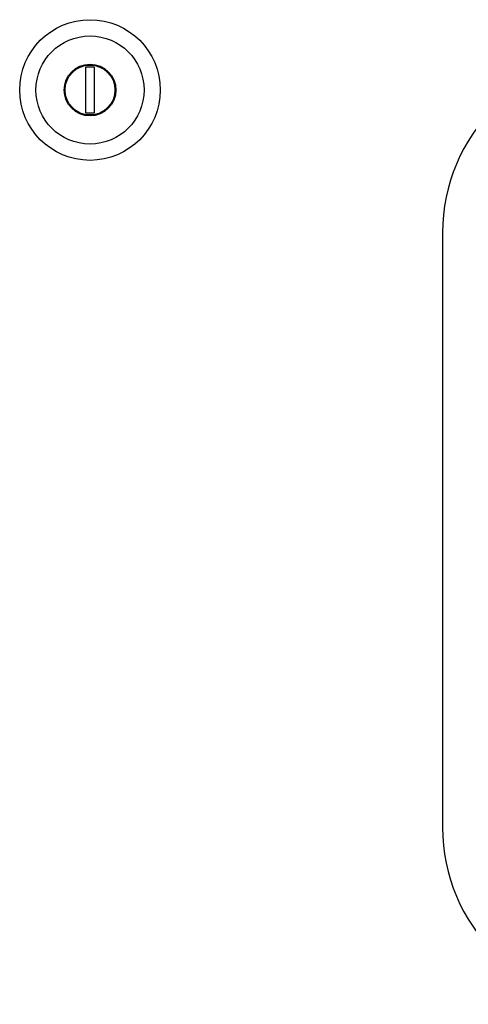
# Model space of a CAD drawing. Extents: x 3264 to 28478, y 2836 to 41588.
# Drawn here: x 11455 to 11554, y 17474 to 17691 of the extents above; entities that cross this region are included whole.
import ezdxf

# ---------------------------------------------------------------- set-up
doc = ezdxf.new("R2010")
doc.units = 0
doc.header["$LTSCALE"] = 100
doc.layers.get('0').update_dxf_attribs({"linetype": 'CONTINUOUS'})

msp = doc.modelspace()

# ---------------------------------------------------------------- linework, layer by layer
at = {"linetype": 'CONTINUOUS'}
for p, q in [((11469.34, 17680.17), (11469.34, 17670.17)), ((11471.34, 17680.17), (11469.34, 17680.17)), ((11471.34, 17670.17), (11471.34, 17680.17)), ((11469.34, 17670.17), (11471.34, 17670.17)), ((11548.04, 17643.67), (11548.04, 17512.67))]:
    msp.add_line(p, q, dxfattribs=at)
for radius in [15.5, 11.92, 5.7, 5.5]:
    msp.add_circle((11470.34, 17675.17), radius, dxfattribs=at)
for centre, start, end in [((11587.04, 17643.67), 90, 180), ((11587.04, 17512.67), 180, 270)]:
    msp.add_arc(centre, 39, start, end, dxfattribs=at)

doc.saveas('drawing.dxf')
